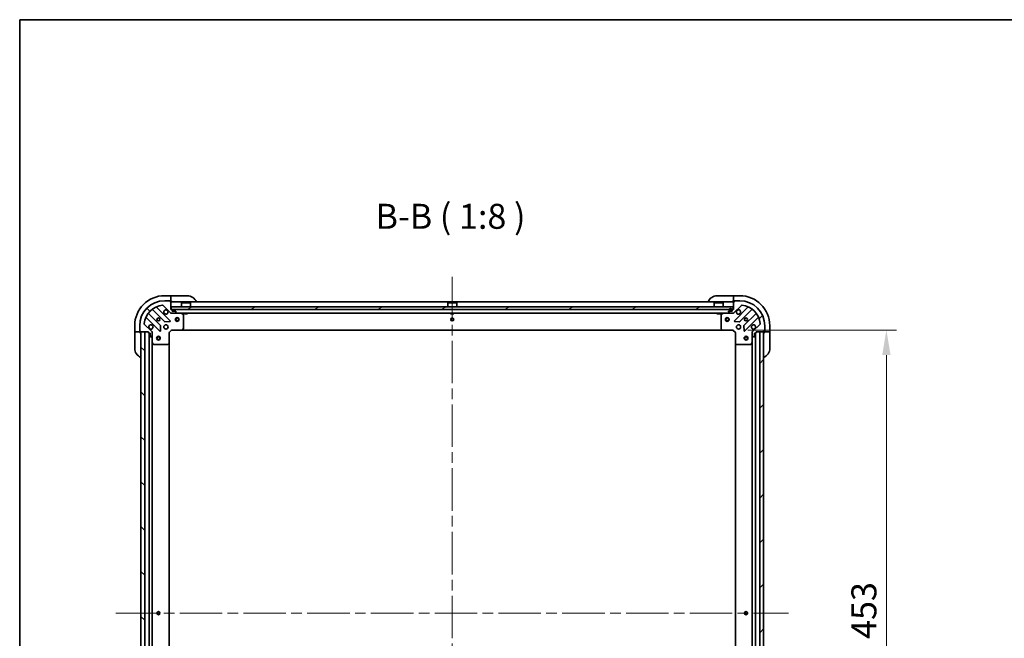
# Model space of a CAD drawing. Units: millimetres. Extents: x 87 to 12855, y 48 to 2296.
# Drawn here: x 2443 to 3231, y 1801 to 2296 of the extents above; entities that cross this region are included whole.
import ezdxf

# ---------------------------------------------------------------- set-up
doc = ezdxf.new("R2010")
doc.units = ezdxf.units.MM
doc.header["$LTSCALE"] = 6
doc.linetypes.add('CHAIN', pattern=[0.35429999999999995, 0.2362, -0.0295, 0.0591, -0.0295])
doc.layers.get('Defpoints').update_dxf_attribs({"lineweight": 25})
for name, color, linetype, lineweight in [('Border (ISO)', 7, 'Continuous', 35), ('Dimension (ISO)', 7, 'Continuous', 18), ('Dimension (ISO) @ 1', 7, 'Continuous', 18), ('Symbol (ISO)', 7, 'Continuous', 18), ('Visible (ISO)', 7, 'Continuous', 35)]:
    doc.layers.add(name, color=color, linetype=linetype, lineweight=lineweight)
doc.layers.add('Centerline (ISO)', color=7, linetype='Continuous', lineweight=18, true_color=0x80ffff)
doc.layers.add('Hatch (ISO)', color=1, linetype='Continuous', lineweight=18, true_color=0xff0000)
doc.styles.add('Note Text (TK)', font='txt')
doc.dimstyles.new('Default - Method 1b (TK)', dxfattribs={"dimscale": 6, "dimtxt": 2.5, "dimasz": 2.5, "dimexe": 1, "dimexo": 1.5, "dimgap": 1, "dimtad": 1, "dimrnd": 1e-08, "dimdsep": 46, "dimtxsty": 'Note Text (TK)', "dimcen": 0.09, "dimdle": 5, "dimclrd": 100, "dimclre": 100, "dimclrt": 7, "dimadec": 1, "dimazin": 1, "dimtfac": 1, "dimtmove": 0, "dimatfit": 3, "dimfxl": 0, "dimtolj": 1, "dimlwd": -1, "dimlwe": -1, "dimarcsym": 0})
pattern_1 = [(45, (2327, -16.00000000000001), (-17.96051224213831, 17.96051224213831), [])]
pattern_2 = [(135.00021045915, (2327, -16.00000000000001), (-17.96044626937183, -17.96057821466245), [])]

# ---------------------------------------------------------------- blocks, each defined once
blk = doc.blocks.new('図面枠 tk図枠')
at = {"layer": 'Border (ISO)'}
for q in [(405.5, 289), (14.50000000000001, 8.000000000000007)]:
    blk.add_line((14.49999999999999, 289), q, dxfattribs=at)
blk = doc.blocks.new('*D56')
at = {"layer": 'Defpoints', "color": 0, "transparency": 16777216}
for p in [(3013.462906504137, 2047.646895655794), (3013.462906504137, 1594.646895655794), (3136.239569415539, 1594.646895655794)]:
    blk.add_point(p, dxfattribs=at)
at = {"layer": 'Dimension (ISO)', "color": 100, "transparency": 16777216}
for p, q in [((3025.462906504137, 2047.646895655794), (3144.239569415539, 2047.646895655794)), ((3136.239569415539, 2027.646895655794), (3136.239569415539, 1614.646895655794)), ((3025.462906504137, 1594.646895655794), (3144.239569415539, 1594.646895655794))]:
    blk.add_line(p, q, dxfattribs=at)
for points in [[(3132.906236082206, 2027.646895655794), (3139.572902748873, 2027.646895655794), (3136.239569415539, 2047.646895655794)], [(3132.906236082206, 1614.646895655794), (3139.572902748873, 1614.646895655794), (3136.239569415539, 1594.646895655794)]]:
    blk.add_solid(points, dxfattribs=at)
at = {"layer": 'Dimension (ISO)', "color": 7, "transparency": 16777216, "insert": (3118.239569415539, 1800.578713837611), "char_height": 20, "attachment_point": 4, "rotation": 90, "style": 'Note Text (TK)'}
blk.add_mtext('\\A1;453', dxfattribs=at)

msp = doc.modelspace()

# ---------------------------------------------------------------- hatches: boundary and pattern name
at = {"layer": 'Hatch (ISO)'}
h = msp.add_hatch(dxfattribs=at)
h.set_pattern_fill('ANSI31', color=256, scale=203.2, angle=90.00021045915, style=0)
h.set_pattern_definition(pattern_2)
edge = h.paths.add_edge_path()
edge.add_line((2564.662906504137, 2064.146895655793), (2563.962906504137, 2064.146895655793))
edge.add_line((2563.962906504136, 2064.146895655793), (2563.962906504136, 2070.346895655793))
edge.add_ellipse((2563.662906504137, 2070.346895655793), major_axis=(4.440892098500625e-15, 0.2999999999999969), ratio=1, start_angle=269.999999999994, end_angle=360.0000000000009)
edge.add_line((2563.662906504137, 2070.646895655793), (2562.962906504137, 2070.646895655793))
edge.add_line((2562.962906504136, 2070.646895655793), (2562.962906504136, 2070.846895655793))
edge.add_ellipse((2562.662906504137, 2070.846895655793), major_axis=(-2.220446049250313e-15, 0.3000000000000003), ratio=1, start_angle=269.9999999999928, end_angle=359.9999999999996)
edge.add_line((2562.662906504137, 2071.146895655793), (2558.962906504137, 2071.146895655793))
edge.add_ellipse((2558.962906504136, 2051.146895655793), major_axis=(-20, 2.733464187157139e-31), ratio=1, start_angle=270, end_angle=360)
edge.add_line((2538.962906504136, 2051.146895655793), (2538.962906504136, 2047.446895655793))
edge.add_ellipse((2539.262906504136, 2047.446895655793), major_axis=(-2.220446049250313e-15, -0.299999999999998), ratio=1, start_angle=269.9999999999936, end_angle=360.0000000000004)
edge.add_line((2539.262906504136, 2047.146895655793), (2539.462906504136, 2047.146895655793))
edge.add_line((2539.462906504136, 2047.146895655793), (2539.462906504136, 2046.446895655793))
edge.add_ellipse((2539.762906504136, 2046.446895655793), major_axis=(-4.530575511212082e-33, -0.299999999999998), ratio=1, start_angle=270, end_angle=360)
edge.add_line((2539.762906504136, 2046.146895655793), (2545.962906504136, 2046.146895655793))
edge.add_line((2545.962906504136, 2046.146895655793), (2545.962906504136, 2045.446895655793))
edge.add_ellipse((2546.262906504136, 2045.446895655793), major_axis=(-3.33066907387547e-15, -0.2999999999999958), ratio=1, start_angle=270.0000000000006, end_angle=360.0000000000007)
edge.add_line((2546.262906504136, 2045.146895655793), (2547.262906504136, 2045.146895655793))
edge.add_line((2547.262906504136, 2045.146895655793), (2547.262906504136, 2042.446895655793))
edge.add_ellipse((2547.562906504137, 2042.446895655793), major_axis=(2.220446049250313e-15, -0.3000000000000014), ratio=1, start_angle=269.9999999999928, end_angle=359.9999999999996)
edge.add_line((2547.562906504137, 2042.146895655793), (2547.75579972295, 2042.146895655793))
edge.add_ellipse((2547.75579972295, 2042.646895655793), major_axis=(0.5000000000000071, 3.33066907387547e-15), ratio=1, start_angle=269.9999999999996, end_angle=314.9999999999968)
edge.add_line((2548.109353113543, 2042.2933422652), (2548.81645989473, 2043.000449046387))
edge.add_ellipse((2548.462906504136, 2043.354002436979), major_axis=(0.3535533905932309, 0.3535533905932953), ratio=1, start_angle=270.0000000000005, end_angle=314.9999999999948)
edge.add_line((2548.962906504136, 2043.354002436979), (2548.962906504136, 2045.73268209342))
edge.add_ellipse((2547.962906504136, 2045.73268209342), major_axis=(-5.551115123125783e-15, 1.000000000000009), ratio=1, start_angle=269.9999999999997, end_angle=314.9999999999997)
edge.add_line((2548.670013285323, 2046.439788874607), (2542.69202850596, 2052.41777365397))
edge.add_ellipse((2543.045581896553, 2052.771327044563), major_axis=(-0.3535533905933058, 0.3535533905932222), ratio=1, start_angle=39.17289348887169, end_angle=89.99999999999318, ccw=False)
edge.add_ellipse((2558.962906504136, 2051.146895655793), major_axis=(1.675194869668996, 16.41474100157036), ratio=1, start_angle=11.654213022238707, end_angle=90.00000000000023, ccw=False)
edge.add_ellipse((2557.338475115367, 2067.064220263377), major_axis=(0.4974163939869781, 0.05076348089905815), ratio=1, start_angle=39.17289348887232, end_angle=89.99999999999841, ccw=False)
edge.add_line((2557.69202850596, 2067.41777365397), (2563.670013285323, 2061.439788874607))
edge.add_ellipse((2564.37712006651, 2062.146895655793), major_axis=(0.7071067811865485, -0.7071067811865474), ratio=1, start_angle=269.9999999999999, end_angle=314.9999999999999)
edge.add_line((2564.37712006651, 2061.146895655793), (2566.75579972295, 2061.146895655793))
edge.add_ellipse((2566.75579972295, 2061.646895655793), major_axis=(0.4999999999999849, -6.661338147750938e-15), ratio=1, start_angle=270.0000000000007, end_angle=314.9999999999979)
edge.add_line((2567.109353113543, 2061.2933422652), (2567.81645989473, 2062.000449046387))
edge.add_ellipse((2567.462906504136, 2062.354002436979), major_axis=(0.3535533905932587, 0.3535533905932864), ratio=1, start_angle=269.9999999999948, end_angle=314.9999999999978)
edge.add_line((2567.962906504136, 2062.354002436979), (2567.962906504136, 2062.546895655793))
edge.add_ellipse((2567.662906504137, 2062.546895655793), major_axis=(-1.110223024625157e-15, 0.3000000000000025), ratio=1, start_angle=269.9999999999998, end_angle=359.9999999999998)
edge.add_line((2567.662906504137, 2062.846895655793), (2564.962906504137, 2062.846895655793))
edge.add_line((2564.962906504136, 2062.846895655793), (2564.962906504136, 2063.846895655793))
edge.add_ellipse((2564.662906504137, 2063.846895655793), major_axis=(4.440892098500625e-15, 0.2999999999999969), ratio=1, start_angle=270.0000000000144, end_angle=360.0000000000009)
h = msp.add_hatch(dxfattribs=at)
h.set_pattern_fill('ANSI31', color=256, scale=203.2, angle=-14.999977780745, style=0)
h.set_pattern_definition([(30.000022219255, (2327, -16.00000000000001), (-12.70000853043465, 21.99704033107379), [])])
h.paths.add_polyline_path([(3013.712906504137, 2064.146895655793), (3013.712906504137, 2066.146895655793), (2564.212906504137, 2066.146895655793), (2564.212906504137, 2064.146895655793)])
h = msp.add_hatch(dxfattribs=at)
h.set_pattern_fill('ANSI31', color=256, scale=203.2, style=0)
h.set_pattern_definition(pattern_1)
edge = h.paths.add_edge_path()
edge.add_line((3031.962906504136, 2045.446895655793), (3031.962906504136, 2046.146895655793))
edge.add_line((3031.962906504136, 2046.146895655793), (3038.162906504136, 2046.146895655793))
edge.add_ellipse((3038.162906504137, 2046.446895655793), major_axis=(0.2999999999999969, -4.440892098500625e-15), ratio=1, start_angle=270.0000000000076, end_angle=360.0000000000009)
edge.add_line((3038.462906504136, 2046.446895655793), (3038.462906504136, 2047.146895655793))
edge.add_line((3038.462906504136, 2047.146895655793), (3038.662906504136, 2047.146895655793))
edge.add_ellipse((3038.662906504137, 2047.446895655793), major_axis=(0.3000000000000003, 2.220446049250313e-15), ratio=1, start_angle=269.9999999999996, end_angle=359.9999999999996)
edge.add_line((3038.962906504136, 2047.446895655793), (3038.962906504136, 2051.146895655793))
edge.add_ellipse((3018.962906504136, 2051.146895655793), major_axis=(2.399475410001349e-31, 20), ratio=1, start_angle=270.0000000000001, end_angle=360)
edge.add_line((3018.962906504136, 2071.146895655793), (3015.262906504136, 2071.146895655793))
edge.add_ellipse((3015.262906504136, 2070.846895655793), major_axis=(-0.299999999999998, 2.220446049250313e-15), ratio=1, start_angle=270.0000000000004, end_angle=360.0000000000004)
edge.add_line((3014.962906504136, 2070.846895655793), (3014.962906504136, 2070.646895655793))
edge.add_line((3014.962906504136, 2070.646895655793), (3014.262906504136, 2070.646895655793))
edge.add_ellipse((3014.262906504136, 2070.346895655793), major_axis=(-0.299999999999998, 2.961399431640664e-33), ratio=1, start_angle=270, end_angle=360)
edge.add_line((3013.962906504136, 2070.346895655793), (3013.962906504136, 2064.146895655793))
edge.add_line((3013.962906504136, 2064.146895655793), (3013.262906504136, 2064.146895655793))
edge.add_ellipse((3013.262906504136, 2063.846895655793), major_axis=(-0.2999999999999958, 3.33066907387547e-15), ratio=1, start_angle=270.0000000000006, end_angle=360.0000000000007)
edge.add_line((3012.962906504136, 2063.846895655793), (3012.962906504136, 2062.846895655793))
edge.add_line((3012.962906504136, 2062.846895655793), (3010.262906504136, 2062.846895655793))
edge.add_ellipse((3010.262906504136, 2062.546895655793), major_axis=(-0.3000000000000014, -2.220446049250313e-15), ratio=1, start_angle=269.9999999999928, end_angle=359.9999999999996)
edge.add_line((3009.962906504136, 2062.546895655793), (3009.962906504136, 2062.354002436979))
edge.add_ellipse((3010.462906504136, 2062.354002436979), major_axis=(3.33066907387547e-15, -0.5000000000000071), ratio=1, start_angle=269.9999999999996, end_angle=314.9999999999968)
edge.add_line((3010.109353113543, 2062.000449046386), (3010.81645989473, 2061.293342265199))
edge.add_ellipse((3011.170013285323, 2061.646895655793), major_axis=(0.3535533905932953, -0.3535533905932309), ratio=1, start_angle=270.0000000000005, end_angle=314.9999999999948)
edge.add_line((3011.170013285323, 2061.146895655793), (3013.548692941763, 2061.146895655793))
edge.add_ellipse((3013.548692941763, 2062.146895655793), major_axis=(1.000000000000009, 5.551115123125783e-15), ratio=1, start_angle=270.0000000000017, end_angle=314.9999999999997)
edge.add_line((3014.25579972295, 2061.439788874606), (3020.233784502313, 2067.41777365397))
edge.add_ellipse((3020.587337892906, 2067.064220263376), major_axis=(0.3535533905932222, 0.3535533905933058), ratio=1, start_angle=39.17289348887169, end_angle=89.99999999999318, ccw=False)
edge.add_ellipse((3018.962906504136, 2051.146895655793), major_axis=(16.41474100157036, -1.675194869668996), ratio=1, start_angle=11.654213022238707, end_angle=90, ccw=False)
edge.add_ellipse((3034.88023111172, 2052.771327044563), major_axis=(0.05076348089905815, -0.4974163939869781), ratio=1, start_angle=39.17289348887232, end_angle=89.99999999999841, ccw=False)
edge.add_line((3035.233784502313, 2052.41777365397), (3029.25579972295, 2046.439788874607))
edge.add_ellipse((3029.962906504136, 2045.73268209342), major_axis=(-0.7071067811865474, -0.7071067811865485), ratio=1, start_angle=269.9999999999999, end_angle=314.9999999999999)
edge.add_line((3028.962906504136, 2045.73268209342), (3028.962906504136, 2043.354002436979))
edge.add_ellipse((3029.462906504136, 2043.354002436979), major_axis=(-6.661338147750938e-15, -0.4999999999999849), ratio=1, start_angle=269.9999999999967, end_angle=314.9999999999979)
edge.add_line((3029.109353113543, 2043.000449046386), (3029.81645989473, 2042.293342265199))
edge.add_ellipse((3030.170013285323, 2042.646895655793), major_axis=(0.3535533905932864, -0.3535533905932587), ratio=1, start_angle=269.9999999999948, end_angle=314.9999999999978)
edge.add_line((3030.170013285323, 2042.146895655793), (3030.362906504136, 2042.146895655793))
edge.add_ellipse((3030.362906504136, 2042.446895655793), major_axis=(0.3000000000000025, 1.110223024625157e-15), ratio=1, start_angle=269.9999999999998, end_angle=359.9999999999998)
edge.add_line((3030.662906504137, 2042.446895655793), (3030.662906504137, 2045.146895655793))
edge.add_line((3030.662906504137, 2045.146895655793), (3031.662906504137, 2045.146895655793))
edge.add_ellipse((3031.662906504137, 2045.446895655793), major_axis=(0.2999999999999969, -4.440892098500625e-15), ratio=1, start_angle=270.0000000000008, end_angle=360.0000000000009)
h = msp.add_hatch(dxfattribs=at)
h.set_pattern_fill('ANSI31', color=256, scale=203.2, angle=90.00021045915, style=0)
h.set_pattern_definition(pattern_2)
h.paths.add_polyline_path([(2539.962906504136, 2046.146895655792), (2539.962906504136, 1596.146895655792), (2542.962906504136, 1596.146895655792), (2542.962906504136, 2046.146895655792)])
h = msp.add_hatch(dxfattribs=at)
h.set_pattern_fill('ANSI31', color=256, scale=203.2, style=0)
h.set_pattern_definition(pattern_1)
h.paths.add_polyline_path([(3037.962906504136, 1596.146895655793), (3037.962906504136, 2046.146895655793), (3034.962906504136, 2046.146895655793), (3034.962906504136, 1596.146895655793)])

# ---------------------------------------------------------------- linework, layer by layer
at = {"layer": 'Centerline (ISO)', "linetype": 'CHAIN', "ltscale": 23.99096870422363}
for p, q in [((2788.962906504136, 2090.146895655793), (2788.962906504136, 1552.146895655793)), ((2519.962906504136, 1821.146895655792), (3057.962906504136, 1821.146895655793))]:
    msp.add_line(p, q, dxfattribs=at)
at = {"layer": 'Visible (ISO)'}
for p, q in [((2563.96290650414, 2075.146895655792), (2558.96290650414, 2075.146895655793)), ((2564.96290650414, 2075.146895655792), (2563.96290650414, 2075.146895655792)), ((2563.96290650414, 2075.146895655792), (2563.96290650414, 2075.000449046385)), ((2563.96290650414, 2073.293342265199), (2563.96290650414, 2075.000449046385)), ((2563.96290650414, 2073.293342265199), (2563.96290650414, 2072.939788874605)), ((2563.96290650414, 2070.646895655792), (2563.96290650414, 2072.939788874605)), ((2564.96290650414, 2075.146895655792), (2576.96290650414, 2075.14689565579)), ((3000.962906504137, 2075.146895655793), (3012.962906504136, 2075.146895655793)), ((3013.962906504137, 2075.146895655793), (3012.962906504137, 2075.146895655793)), ((3018.962906504137, 2075.146895655793), (3013.962906504137, 2075.146895655793)), ((3013.962906504137, 2075.000449046386), (3013.962906504137, 2075.146895655793)), ((3013.962906504137, 2075.000449046386), (3013.962906504137, 2073.293342265199)), ((3013.962906504137, 2072.939788874606), (3013.962906504137, 2073.293342265199)), ((3013.962906504137, 2072.939788874606), (3013.962906504137, 2070.646895655793)), ((2549.220383615397, 2064.139671076227), (2558.919818706775, 2054.440235984849)), ((2563.273730003113, 2055.036072156817), (2552.450389492688, 2065.859412667241)), ((2557.69202850596, 2067.41777365397), (2563.670013285323, 2061.439788874607)), ((2562.662906504137, 2071.146895655793), (2558.962906504136, 2071.146895655793)), ((2562.662906504137, 2071.146895655792), (2563.16290650414, 2071.146895655792)), ((2562.962906504136, 2070.646895655793), (2562.962906504136, 2070.846895655793)), ((2563.662906504137, 2070.646895655793), (2562.962906504136, 2070.646895655793)), ((2563.16290650414, 2071.146895655792), (2563.16290650414, 2070.646895655792)), ((2563.662906504137, 2070.646895655792), (2563.96290650414, 2070.646895655792)), ((2563.96290650414, 2070.646895655792), (2564.96290650414, 2070.646895655792)), ((2563.962906504136, 2064.146895655793), (2563.962906504136, 2070.346895655793)), ((3013.962906504136, 2070.146895655793), (2563.962906504136, 2070.146895655793)), ((2564.662906504137, 2064.146895655793), (2563.962906504136, 2064.146895655793)), ((3013.712906504136, 2066.146895655793), (2564.212906504138, 2066.146895655793)), ((2564.212906504138, 2066.146895655793), (2564.212906504138, 2064.146895655793)), ((2564.212906504138, 2064.146895655793), (3013.712906504136, 2064.146895655793)), ((2564.962906504136, 2062.846895655793), (2564.962906504136, 2063.846895655793)), ((2572.462906504138, 2069.646895655793), (2572.362906504138, 2069.546895655793)), ((2579.562906504138, 2069.546895655793), (2572.362906504138, 2069.546895655793)), ((2572.362906504138, 2066.146895655793), (2572.362906504138, 2069.546895655793)), ((2572.462906504138, 2069.646895655793), (2579.462906504138, 2069.646895655793)), ((2579.462906504138, 2069.646895655793), (2579.562906504138, 2069.546895655793)), ((2579.562906504138, 2066.146895655793), (2579.562906504138, 2069.546895655793)), ((2785.462906504137, 2069.646895655793), (2785.362906504137, 2069.546895655793)), ((2792.562906504137, 2069.546895655793), (2785.362906504137, 2069.546895655793)), ((2785.362906504137, 2066.146895655793), (2785.362906504137, 2069.546895655793)), ((2785.462906504137, 2069.646895655793), (2792.462906504137, 2069.646895655793)), ((2792.462906504137, 2069.646895655793), (2792.562906504137, 2069.546895655793)), ((2792.562906504137, 2066.146895655793), (2792.562906504137, 2069.546895655793)), ((2998.462906504136, 2069.646895655793), (2998.362906504136, 2069.546895655793)), ((3005.562906504137, 2069.546895655793), (2998.362906504136, 2069.546895655793)), ((2998.362906504136, 2066.146895655793), (2998.362906504136, 2069.546895655793)), ((2998.462906504136, 2069.646895655793), (3005.462906504136, 2069.646895655793)), ((3005.462906504136, 2069.646895655793), (3005.562906504137, 2069.546895655793)), ((3005.562906504137, 2066.146895655793), (3005.562906504137, 2069.546895655793)), ((3010.612906504136, 2063.846895655793), (3010.612906504136, 2063.346895655793)), ((3010.812906504137, 2063.346895655793), (3010.812906504137, 2063.846895655793)), ((3012.412906504137, 2063.846895655793), (3012.412906504137, 2063.346895655793)), ((3012.612906504136, 2063.346895655793), (3012.612906504136, 2063.846895655793)), ((3012.962906504137, 2070.646895655793), (3013.962906504137, 2070.646895655793)), ((3012.962906504136, 2063.846895655793), (3012.962906504136, 2062.846895655793)), ((3013.962906504136, 2064.146895655793), (3013.262906504136, 2064.146895655793)), ((3013.712906504136, 2064.146895655793), (3013.712906504136, 2066.146895655793)), ((3013.962906504137, 2070.646895655793), (3014.262906504136, 2070.646895655793)), ((3013.962906504136, 2070.346895655793), (3013.962906504136, 2064.146895655793)), ((3014.25579972295, 2061.439788874607), (3020.233784502313, 2067.41777365397)), ((3014.962906504136, 2070.646895655793), (3014.262906504136, 2070.646895655793)), ((3025.475423515585, 2065.859412667241), (3014.65208300516, 2055.036072156817)), ((3014.762906504136, 2070.646895655793), (3014.762906504136, 2071.146895655793)), ((3014.762906504136, 2071.146895655793), (3015.262906504136, 2071.146895655793)), ((3014.962906504136, 2070.846895655793), (3014.962906504136, 2070.646895655793)), ((3018.962906504136, 2071.146895655793), (3015.262906504136, 2071.146895655793)), ((3019.005994301499, 2054.440235984849), (3028.705429392876, 2064.139671076227)), ((2544.250389492688, 2057.659412667242), (2555.073730003112, 2046.836072156817)), ((2555.66956617508, 2051.189983453155), (2545.970131083703, 2060.889418544532)), ((2563.962906504136, 2061.236715934669), (2563.962906504136, 2061.146895655793)), ((2564.37712006651, 2061.146895655793), (2563.962906504136, 2061.146895655793)), ((2563.962906504136, 2060.796630115924), (2563.962906504136, 2061.146417318761)), ((2564.37712006651, 2061.146895655793), (2566.75579972295, 2061.146895655793)), ((2567.662906504137, 2062.846895655793), (2564.962906504136, 2062.846895655793)), ((3011.170013285323, 2061.146895655793), (2566.75579972295, 2061.146895655793)), ((2567.109353113543, 2061.293342265199), (2567.81645989473, 2062.000449046386)), ((2567.962906504136, 2062.354002436979), (2567.962906504136, 2062.546895655793)), ((2573.797070582787, 2060.229813616468), (2572.026250189537, 2061.115223813093)), ((2573.962906504136, 2048.765113732172), (2573.962906504136, 2059.961485459168)), ((2574.712906504138, 2061.146895655793), (2574.712906504138, 2060.546895655793)), ((2574.712906504138, 2060.546895655793), (2577.212906504138, 2060.546895655793)), ((2577.212906504138, 2061.146895655793), (2577.212906504138, 2060.546895655793)), ((2787.712906504137, 2061.146895655793), (2787.712906504137, 2060.546895655793)), ((2787.712906504137, 2060.546895655793), (2790.212906504137, 2060.546895655793)), ((2790.212906504137, 2061.146895655793), (2790.212906504137, 2060.546895655793)), ((3000.712906504136, 2061.146895655793), (3000.712906504136, 2060.546895655793)), ((3000.712906504136, 2060.546895655793), (3003.212906504136, 2060.546895655793)), ((3003.212906504136, 2061.146895655793), (3003.212906504136, 2060.546895655793)), ((3003.962906504136, 2059.961485459168), (3003.962906504136, 2048.765113732172)), ((3005.899562818736, 2061.115223813093), (3004.128742425487, 2060.229813616468)), ((3009.962906504136, 2062.546895655793), (3009.962906504136, 2062.354002436979)), ((3010.109353113543, 2062.000449046386), (3010.81645989473, 2061.293342265199)), ((3012.962906504136, 2062.846895655793), (3010.262906504136, 2062.846895655793)), ((3012.112906504136, 2063.046895655793), (3011.112906504136, 2063.046895655793)), ((3011.112906504136, 2062.846895655793), (3012.112906504136, 2062.846895655793)), ((3011.170013285323, 2061.146895655793), (3013.548692941763, 2061.146895655793)), ((3013.962906504136, 2061.146895655793), (3013.548692941763, 2061.146895655793)), ((3013.962906504136, 2061.146895655793), (3013.962906504136, 2061.236715934668)), ((3013.962906504136, 2060.796630115924), (3013.962906504136, 2061.146417318761)), ((3031.95568192457, 2060.889418544532), (3022.256246833193, 2051.189983453155)), ((3022.85208300516, 2046.836072156817), (3033.675423515585, 2057.659412667242)), ((2534.962906504136, 2051.146895655797), (2534.962906504136, 2046.146895655797)), ((2538.962906504136, 2051.146895655793), (2538.962906504136, 2047.446895655793)), ((2548.670013285323, 2046.439788874607), (2542.69202850596, 2052.41777365397)), ((2555.585576503943, 2047.035118374964), (2555.757148607199, 2050.964765602589)), ((2559.14503655734, 2054.352653552731), (2563.074683784966, 2054.524225655986)), ((2562.462906504136, 2045.646895655793), (2564.462906504136, 2047.646895655793)), ((2564.338642435424, 2047.946895655793), (2564.462906504136, 2047.646895655793)), ((2564.462906504136, 2047.646895655793), (2572.899509038875, 2047.646895655793)), ((3005.026303969398, 2047.646895655793), (2572.899509038875, 2047.646895655793)), ((2573.11886208787, 2047.742239261081), (2573.882259553131, 2048.560457337459)), ((3004.043553455142, 2048.560457337459), (3004.806950920403, 2047.742239261081)), ((3005.026303969398, 2047.646895655793), (3013.462906504136, 2047.646895655793)), ((3013.462906504136, 2047.646895655793), (3013.587170572848, 2047.946895655793)), ((3013.462906504136, 2047.646895655793), (3015.462906504136, 2045.646895655793)), ((3014.851129223307, 2054.524225655986), (3018.780776450933, 2054.352653552731)), ((3022.168664401074, 2050.96476560259), (3022.34023650433, 2047.035118374964)), ((3035.233784502313, 2052.41777365397), (3029.25579972295, 2046.439788874607)), ((3038.962906504136, 2047.446895655793), (3038.962906504136, 2051.146895655793)), ((3042.962906504136, 2046.146895655793), (3042.962906504136, 2051.146895655793)), ((2534.962906504136, 2046.146895655797), (2534.962906504135, 2045.146895655797)), ((2535.109353113543, 2046.146895655797), (2534.962906504136, 2046.146895655797)), ((2534.962906504134, 2033.146895655797), (2534.962906504135, 2045.146895655797)), ((2535.109353113543, 2046.146895655797), (2536.816459894729, 2046.146895655797)), ((2537.170013285322, 2046.146895655796), (2536.816459894729, 2046.146895655796)), ((2537.170013285322, 2046.146895655796), (2539.462906504136, 2046.146895655796)), ((2538.962906504136, 2046.946895655796), (2538.962906504136, 2047.446895655793)), ((2539.462906504136, 2046.946895655796), (2538.962906504136, 2046.946895655796)), ((2539.262906504136, 2047.146895655793), (2539.462906504136, 2047.146895655793)), ((2539.462906504136, 2047.146895655793), (2539.462906504136, 2046.446895655793)), ((2539.462906504136, 2046.146895655796), (2539.462906504136, 2046.446895655793)), ((2539.462906504135, 2045.146895655796), (2539.462906504136, 2046.146895655796)), ((2539.762906504136, 2046.146895655793), (2545.962906504136, 2046.146895655793)), ((2539.962906504136, 2046.146895655793), (2539.962906504136, 1596.146895655792)), ((2542.962906504136, 2046.146895655793), (2539.962906504136, 2046.146895655793)), ((2542.962906504136, 1596.146895655792), (2542.962906504136, 2046.146895655793)), ((2545.962906504136, 2046.146895655793), (2545.962906504136, 2045.446895655793)), ((2546.262906504136, 2045.146895655793), (2547.262906504136, 2045.146895655793)), ((2546.462906504136, 1597.146895655793), (2546.462906504136, 2045.146895655795)), ((2547.262906504136, 2045.146895655793), (2547.262906504136, 2042.446895655793)), ((2547.562906504137, 2042.146895655793), (2547.75579972295, 2042.146895655793)), ((2548.109353113543, 2042.293342265199), (2548.81645989473, 2043.000449046386)), ((2549.313172044005, 2046.146895655793), (2548.873086225261, 2046.146895655793)), ((2548.962906504136, 2046.146895655793), (2548.962906504136, 2045.73268209342)), ((2548.962906504136, 2043.354002436979), (2548.962906504136, 2045.73268209342)), ((2548.962906504136, 2043.354002436979), (2548.962906504136, 2038.217716049043)), ((2562.462906504136, 2045.646895655793), (2562.162906504137, 2045.771159724505)), ((2562.462906504136, 2037.210293121055), (2562.462906504136, 2045.646895655793)), ((3015.762906504136, 2045.771159724505), (3015.462906504136, 2045.646895655793)), ((3015.462906504136, 2045.646895655793), (3015.462906504136, 2037.210293121055)), ((3028.612640964268, 2046.146895655793), (3029.052726783012, 2046.146895655793)), ((3028.962906504136, 2045.73268209342), (3028.962906504136, 2046.146895655793)), ((3028.962906504136, 2045.73268209342), (3028.962906504136, 2043.354002436979)), ((3028.962906504136, 2038.217716049043), (3028.962906504136, 2043.354002436979)), ((3029.109353113543, 2043.000449046386), (3029.81645989473, 2042.293342265199)), ((3030.170013285323, 2042.146895655793), (3030.362906504136, 2042.146895655793)), ((3030.662906504137, 2042.446895655793), (3030.662906504137, 2045.146895655793)), ((3030.662906504137, 2045.146895655793), (3031.662906504137, 2045.146895655793)), ((3031.462906504137, 2045.146895655793), (3031.462906504137, 1597.146895655793)), ((3031.962906504136, 2045.446895655793), (3031.962906504136, 2046.146895655793)), ((3031.962906504136, 2046.146895655793), (3038.162906504137, 2046.146895655793)), ((3037.962906504136, 2046.146895655793), (3034.962906504136, 2046.146895655793)), ((3034.962906504136, 2046.146895655793), (3034.962906504136, 1596.146895655793)), ((3037.962906504136, 1596.146895655793), (3037.962906504136, 2046.146895655793)), ((3038.462906504136, 2046.446895655793), (3038.462906504136, 2047.146895655793)), ((3038.462906504136, 2047.146895655793), (3038.662906504137, 2047.146895655793)), ((3038.962906504136, 2046.946895655793), (3038.462906504136, 2046.946895655793)), ((3038.462906504136, 2046.446895655793), (3038.462906504136, 2046.146895655793)), ((3038.462906504136, 2046.146895655793), (3040.75579972295, 2046.146895655793)), ((3038.462906504136, 2046.146895655793), (3038.462906504136, 2045.146895655793)), ((3038.962906504136, 2047.446895655793), (3038.962906504136, 2046.946895655793)), ((3041.109353113543, 2046.146895655793), (3040.75579972295, 2046.146895655793)), ((3041.109353113543, 2046.146895655793), (3042.81645989473, 2046.146895655793)), ((3042.962906504136, 2046.146895655793), (3042.81645989473, 2046.146895655793)), ((3042.962906504136, 2045.146895655793), (3042.962906504136, 2046.146895655793)), ((3042.962906504136, 2045.146895655793), (3042.962906504136, 2033.146895655793)), ((2548.962906504136, 1604.076075262543), (2548.962906504136, 2038.217716049044)), ((2548.994578346837, 2038.083551970393), (2549.879988543461, 2036.312731577143)), ((2550.148316700761, 2036.146895655793), (2561.344688427758, 2036.146895655793)), ((2561.54934482247, 2036.227542606798), (2562.367562898849, 2036.990940072059)), ((2562.462906504136, 1605.083498190532), (2562.462906504136, 2037.210293121056)), ((3015.462906504137, 2037.210293121055), (3015.462906504137, 1605.083498190532)), ((3015.558250109424, 2036.990940072059), (3016.376468185803, 2036.227542606798)), ((3016.581124580515, 2036.146895655793), (3027.777496307512, 2036.146895655793)), ((3028.045824464812, 2036.312731577143), (3028.931234661437, 2038.083551970393)), ((3028.962906504137, 2038.217716049043), (3028.962906504137, 1604.076075262543))]:
    msp.add_line(p, q, dxfattribs=at)
for centre, radius in [((2553.962906504136, 2056.146895655793), 1.2295), ((2553.962906504137, 2056.146895655794), 1.193275), ((2568.962906504136, 2056.146895655793), 1.499999999999999), ((2568.962906504136, 2056.146895655793), 1.193274999999999), ((2788.962906504136, 2056.146895655793), 1.2295), ((2788.962906504137, 2056.146895655793), 1.2), ((3008.962906504136, 2056.146895655793), 1.499999999999999), ((3008.962906504136, 2056.146895655793), 1.193274999999999), ((3023.962906504136, 2056.146895655793), 1.2295), ((3023.962906504136, 2056.146895655793), 1.193275), ((2559.962906504136, 2050.146895655793), 1.7), ((3017.962906504136, 2050.146895655793), 1.7), ((2553.962906504136, 2041.146895655793), 1.499999999999999), ((2553.962906504136, 2041.146895655793), 1.193274999999999), ((3023.962906504136, 2041.146895655793), 1.499999999999999), ((3023.962906504136, 2041.146895655793), 1.193274999999999), ((2553.962906504136, 1821.146895655793), 1.229500000000004), ((2553.962906504137, 1821.146895655794), 1.2), ((3023.962906504136, 1821.146895655793), 1.2295), ((3023.962906504136, 1821.146895655793), 1.2)]:
    msp.add_circle(centre, radius, dxfattribs=at)
for centre, radius, start, end in [((2558.962906504136, 2051.146895655793), 24.00000000000001, 90, 180), ((2576.962906504139, 2067.14689565579), 8.000000000000004, 22.02431283703612, 90), ((3000.962906504137, 2067.146895655793), 8.000000000000009, 90, 157.9756871629559), ((3018.962906504136, 2051.146895655793), 23.99999999999999, 0, 90), ((2558.962906504136, 2051.146895655793), 20, 90, 180), ((2558.962906504136, 2051.146895655793), 16.50000000000001, 95.82710651112949, 174.1728934888793), ((2549.008251581041, 2063.927539041871), 0.300000000000001, 44.9999999999951, 127.9144996875413), ((2552.662521527044, 2066.071544701597), 0.299999999999998, 112.8868583965127, 224.9999999999925), ((2557.338475115367, 2067.064220263377), 0.5, 44.99999999999079, 95.82710651112949), ((2559.962906504136, 2062.146895655793), 1.7, 62.49982881929889, 27.50017118070451), ((2562.662906504137, 2070.846895655793), 0.3, 0, 90), ((2563.662906504137, 2070.346895655793), 0.3, 0, 90), ((2564.46290650414, 2070.646895655792), 0.5000000000000003, 180, 270), ((2564.662906504137, 2063.846895655793), 0.3, 0, 90), ((3011.612906504136, 2063.846895655793), 1.000000000000004, 0, 180), ((3011.612906504136, 2063.846895655793), 0.8000000000000032, 0, 180), ((3013.262906504136, 2063.846895655793), 0.3, 90, 180), ((3013.462906504137, 2070.646895655793), 0.4999999999999998, 270, 0), ((3014.262906504136, 2070.346895655793), 0.3, 90, 180), ((3015.262906504136, 2070.846895655793), 0.3, 90, 180), ((3017.962906504136, 2062.146895655793), 1.7, 152.4998288192944, 117.500171180699), ((3018.962906504136, 2051.146895655793), 20, 0, 90), ((3020.587337892906, 2067.064220263377), 0.5000000000000001, 84.17289348889649, 135.0000000000107), ((3018.962906504136, 2051.146895655793), 16.50000000000001, 5.827106511120753, 84.17289348887053), ((3025.263291481229, 2066.071544701597), 0.299999999999998, 315.0000000000049, 67.11314160348735), ((3028.917561427232, 2063.927539041871), 0.2999999999999981, 52.08550031245493, 135.0000000000049), ((2544.038257458332, 2057.447280632885), 0.299999999999998, 44.99999999999281, 157.1131416034902), ((2546.182263118059, 2061.101550578888), 0.2999999999999981, 142.0855003124343, 224.9999999999902), ((2564.37712006651, 2062.146895655793), 1, 224.9999999999922, 270), ((2566.75579972295, 2061.646895655793), 0.5, 270, 315.0000000000063), ((2567.662906504137, 2062.546895655793), 0.3, 0, 90), ((2567.462906504136, 2062.354002436979), 0.5000000000000001, 315.0000000000092, 0), ((2571.892086110887, 2060.846895655793), 0.3, 63.43494882290636, 90), ((2573.662906504137, 2059.961485459168), 0.3, 0, 63.43494882290746), ((3004.262906504136, 2059.961485459168), 0.300000000000002, 116.565051177068, 180), ((3006.033726897386, 2060.846895655793), 0.3, 90, 116.565051177068), ((3010.262906504136, 2062.546895655793), 0.3, 90, 180), ((3010.462906504136, 2062.354002436979), 0.5, 180, 224.9999999999951), ((3011.112906504136, 2063.346895655793), 0.5000000000000022, 180, 270), ((3011.112906504136, 2063.346895655793), 0.3000000000000012, 180, 270), ((3011.170013285323, 2061.646895655793), 0.5000000000000001, 224.9999999999951, 269.9999999999739), ((3012.112906504136, 2063.346895655793), 0.3000000000000012, 270, 0), ((3012.112906504136, 2063.346895655793), 0.5000000000000022, 270, 0), ((3013.548692941763, 2062.146895655793), 1, 270, 315.0000000000078), ((3031.743549890214, 2061.101550578888), 0.300000000000001, 315.0000000000049, 37.91449968753681), ((3033.887555549941, 2057.447280632885), 0.299999999999998, 22.88685839651204, 135.0000000000049), ((2543.045581896553, 2052.771327044563), 0.5000000000000001, 174.1728934888695, 224.9999999999937), ((2547.962906504136, 2050.146895655793), 1.7, 242.4998288193002, 207.5001711807045), ((2555.457434140724, 2050.977851418799), 0.3, 357.5000000000246, 45.00000000005586), ((2559.13195074113, 2054.652368019205), 0.3, 224.9999999999902, 272.4999999999921), ((2563.061597968756, 2054.823940122461), 0.3, 272.4999999999921, 45.00000000003052), ((2572.899509038875, 2047.946895655793), 0.3, 270, 316.9851427947868), ((2573.662906504137, 2048.765113732172), 0.3, 316.9851427947842, 0), ((3004.262906504136, 2048.765113732172), 0.3, 180, 223.0148572052185), ((3005.026303969398, 2047.946895655793), 0.3, 223.0148572051416, 269.9999999999739), ((3014.864215039516, 2054.823940122461), 0.3, 135.0000000000049, 267.500000000008), ((3018.793862267143, 2054.652368019205), 0.3, 267.500000000008, 314.999999999977), ((3022.468378867548, 2050.977851418799), 0.3, 135.0000000000049, 182.5000000000299), ((3029.962906504136, 2050.146895655793), 1.7, 332.4998288193026, 297.5001711807026), ((3034.88023111172, 2052.771327044563), 0.5, 314.9999999999807, 5.827106511129663), ((2539.262906504136, 2047.446895655793), 0.3, 180, 270), ((2539.762906504136, 2046.446895655793), 0.3, 180, 270), ((2539.462906504135, 2045.646895655796), 0.5000000000000002, 0, 90), ((2546.262906504136, 2045.446895655793), 0.3, 180, 270), ((2547.562906504137, 2042.446895655793), 0.3, 180, 270), ((2547.75579972295, 2042.646895655793), 0.5, 270, 315.0000000000063), ((2547.962906504136, 2045.73268209342), 1, 0, 44.99999999999309), ((2548.462906504136, 2043.354002436979), 0.5000000000000001, 315.0000000000092, 0), ((2555.285862037469, 2047.048204191173), 0.3, 224.9999999999902, 357.4999999999709), ((3022.639950970804, 2047.048204191173), 0.3, 182.4999999999754, 314.9999999999392), ((3029.962906504136, 2045.73268209342), 1, 135.0000000000107, 180), ((3029.462906504136, 2043.354002436979), 0.5, 180, 224.9999999999893), ((3030.170013285323, 2042.646895655793), 0.5000000000000001, 224.9999999999951, 270), ((3030.362906504136, 2042.446895655793), 0.3, 270, 0), ((3031.662906504137, 2045.446895655793), 0.3, 270, 0), ((3038.462906504136, 2045.646895655793), 0.4999999999999999, 90, 180), ((3038.162906504137, 2046.446895655793), 0.3, 270, 0), ((3038.662906504137, 2047.446895655793), 0.3, 270, 0), ((2542.962906504134, 2033.146895655796), 8.000000000000014, 180, 247.9756871629563), ((2549.262906504136, 2038.217716049043), 0.3, 180, 206.5650511770496), ((2550.148316700761, 2036.446895655793), 0.300000000000002, 206.5650511770933, 270.000000000026), ((2561.344688427758, 2036.446895655793), 0.3, 270, 313.014857205188), ((2562.162906504137, 2037.210293121055), 0.3, 313.0148572051855, 0), ((3015.762906504136, 2037.210293121055), 0.3, 180, 226.9851427948142), ((3016.581124580515, 2036.446895655793), 0.3, 226.9851427948142, 270.000000000026), ((3027.777496307512, 2036.446895655793), 0.3, 270, 333.434948822914), ((3028.662906504137, 2038.217716049043), 0.3, 333.434948822914, 0), ((3034.962906504136, 2033.146895655793), 7.999999999999997, 292.024312837042, 0)]:
    msp.add_arc(centre, radius, start, end, dxfattribs=at)
for points, knots in [([(2560.74788365179, 2063.654811726953), (2560.902390852763, 2063.573804858062), (2561.046141996637, 2063.467823219326), (2561.28383406767, 2063.230131148294), (2561.389815706405, 2063.086380004419), (2561.470822575296, 2062.931872803447)], [0.2789125936271465, 0.2789125936271465, 0.2789125936271465, 0.2789125936271465, 0.3293346962055606, 0.3293346962055606, 0.3797567987839725, 0.3797567987839725, 0.3797567987839725, 0.3797567987839725]), ([(3016.454990432977, 2062.931872803447), (3016.535997301868, 2063.086380004419), (3016.641978940603, 2063.230131148294), (3016.879671011636, 2063.467823219326), (3017.02342215551, 2063.573804858062), (3017.177929356482, 2063.654811726953)], [0.2789125936271558, 0.2789125936271558, 0.2789125936271558, 0.2789125936271558, 0.3293346962055702, 0.3293346962055702, 0.3797567987839859, 0.3797567987839859, 0.3797567987839859, 0.3797567987839859]), ([(2547.177929356482, 2048.638979584633), (2547.02342215551, 2048.719986453525), (2546.879671011636, 2048.82596809226), (2546.641978940603, 2049.063660163292), (2546.535997301868, 2049.207411307167), (2546.454990432977, 2049.361918508139)], [0.2789125936271558, 0.2789125936271558, 0.2789125936271558, 0.2789125936271558, 0.3293346962055702, 0.3293346962055702, 0.3797567987839859, 0.3797567987839859, 0.3797567987839859, 0.3797567987839859]), ([(3031.470822575296, 2049.361918508139), (3031.389815706405, 2049.207411307167), (3031.28383406767, 2049.063660163292), (3031.046141996637, 2048.82596809226), (3030.902390852763, 2048.719986453525), (3030.74788365179, 2048.638979584633)], [0.2789125936271465, 0.2789125936271465, 0.2789125936271465, 0.2789125936271465, 0.3293346962055606, 0.3293346962055606, 0.3797567987839725, 0.3797567987839725, 0.3797567987839725, 0.3797567987839725])]:
    msp.add_open_spline(points, degree=3, knots=knots, dxfattribs=at)

# ---------------------------------------------------------------- block references
at = {"xscale": 8, "yscale": 8, "zscale": 8}
msp.add_blockref('図面枠 tk図枠', (2327, -16.00000000000001), dxfattribs=at)

# ---------------------------------------------------------------- texts
at = {"layer": 'Symbol (ISO)', "color": 7, "insert": (2727.625414521896, 2122.436768705548), "char_height": 20, "attachment_point": 7, "style": 'Note Text (TK)'}
msp.add_mtext('B-B ( 1:8 )', dxfattribs=at)

# ---------------------------------------------------------------- dimensions: what is measured, and where the dimension line sits
at = {"layer": 'Dimension (ISO) @ 1', "color": 100, "true_color": 0x00ff3f}
dim = msp.add_linear_dim(base=(3136.239569415539, 1594.646895655794), p1=(3013.462906504136, 2047.646895655793), p2=(3013.462906504136, 1594.646895655793), angle=90, dimstyle='Default - Method 1b (TK)', override={"dimscale": 1, "dimtxt": 20, "dimasz": 20, "dimexe": 8, "dimexo": 12, "dimgap": 8, "dimdec": 2, "dimcen": 0.72, "dimtol": 0, "dimlim": 0, "dimtp": 0, "dimtm": -0, "dimtdec": 2, "dimtix": 0, "dimtofl": 0, "dimtmove": 0, "dimatfit": 1}, dxfattribs=at)
dim.commit()
dim.dimension.update_dxf_attribs({"geometry": '*D56', "text_midpoint": (3136.239569415539, 1821.146895655793), "dimtype": 128})

doc.saveas('drawing.dxf')
